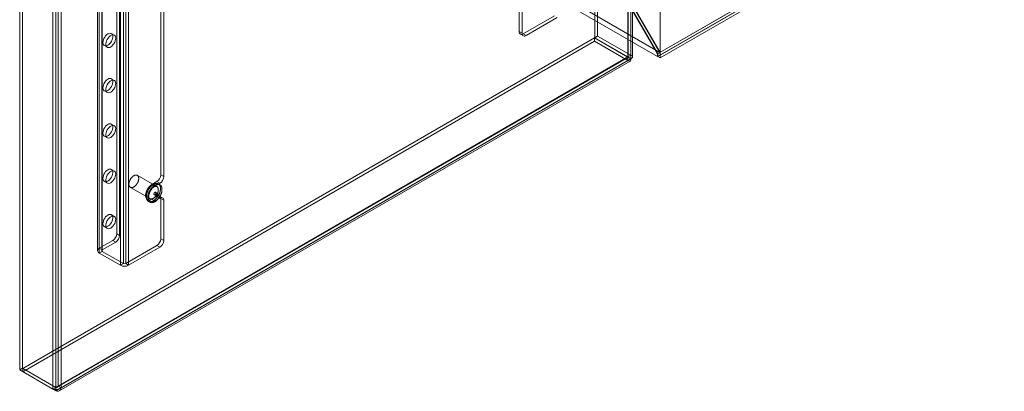
# Model space of a CAD drawing. Units: millimetres. Extents: x 3 to 4203, y 1 to 2971.
# Drawn here: x 3039 to 3572, y 1474 to 1675 of the extents above; entities that cross this region are included whole.
import ezdxf

# ---------------------------------------------------------------- set-up
doc = ezdxf.new("R2010")
doc.units = ezdxf.units.MM
doc.header["$LTSCALE"] = 2

msp = doc.modelspace()

# ---------------------------------------------------------------- linework, layer by layer
at = {"color": 7, "linetype": 'Continuous', "lineweight": 18}
for p, q in [((3385.6, 1657.6), (3385.6, 2267.06)), ((3385.6, 1654.66), (3385.6, 2267.06)), ((3368.16, 2257.7), (3368.16, 1655.26)), ((3368.16, 1655.18), (3368.16, 2256.32)), ((3368.42, 1655.22), (3368.42, 2257.01)), ((3369.75, 2258.62), (3369.75, 1656.18)), ((3369.75, 1654.26), (3369.75, 2255.4)), ((3370.67, 1655.22), (3370.67, 2257.01)), ((3038.93, 2088.33), (3038.93, 1485.9)), ((3040.52, 2089.25), (3040.52, 1486.82)), ((3058.45, 1476.47), (3058.45, 2078.91)), ((3056.85, 1475.55), (3056.85, 2077.99)), ((3059.72, 2078.26), (3059.72, 1477.12)), ((3061.31, 2077.34), (3061.31, 1476.2)), ((3081.07, 2064.84), (3081.07, 1550.42)), ((3081.99, 1551.71), (3081.99, 2066.13)), ((3081.99, 1549.13), (3081.99, 2063.55)), ((3083.32, 2064.84), (3083.32, 1550.42)), ((3083.58, 1550.79), (3083.58, 2065.21)), ((3083.58, 1550.05), (3083.58, 2064.47)), ((3095.04, 1543.44), (3095.04, 2057.86)), ((3096.31, 1543.44), (3096.31, 2057.86)), ((3093.45, 1542.52), (3093.45, 2056.94)), ((3097.9, 1542.52), (3097.9, 2056.94)), ((3070.1, 1839.73), (3385.45, 1657.68)), ((3068.78, 1837.55), (3384.22, 1655.45)), ((3091.43, 1559.6), (3091.43, 1794.77)), ((3093.02, 1558.69), (3093.02, 1793.85)), ((3115.3, 1591.45), (3115.3, 1785.89)), ((3116.89, 1590.53), (3116.89, 1784.97)), ((3569.2, 1763.66), (3384.22, 1656.87)), ((3569.2, 1762.24), (3384.22, 1655.45)), ((3569.41, 1762.24), (3384.33, 1655.39)), ((3569.16, 1763.74), (3385.45, 1657.68)), ((3385.6, 1654.66), (3571.96, 1762.24)), ((3350.23, 1665.61), (3350.23, 1709.62)), ((3351.82, 1666.53), (3351.82, 1710.54)), ((3355.01, 1707.47), (3384.22, 1656.87)), ((3384.33, 1656.86), (3355.06, 1707.57)), ((3356.28, 1708.2), (3385.45, 1657.68)), ((3385.6, 1657.6), (3356.33, 1708.3)), ((3309.4, 1690.64), (3309.4, 1668.9)), ((3310.99, 1689.72), (3310.99, 1667.98)), ((3328.38, 1677.41), (3311.52, 1667.68)), ((3329.97, 1676.49), (3313.11, 1666.76)), ((3309.4, 1668.9), (3310.99, 1667.98)), ((3040.6, 1486.78), (3350.16, 1665.48)), ((3040.6, 1484.94), (3350.16, 1663.65)), ((3090.13, 1666.96), (3088.53, 1667.88)), ((3310.02, 1667.53), (3311.61, 1666.61)), ((3313.11, 1666.76), (3311.52, 1667.68)), ((3350.16, 1665.48), (3350.16, 1663.65)), ((3368.08, 1655.13), (3350.16, 1665.48)), ((3368.08, 1653.3), (3350.16, 1663.65)), ((3350.23, 1665.61), (3351.82, 1666.53)), ((3350.23, 1665.61), (3368.16, 1655.26)), ((3351.82, 1666.53), (3369.75, 1656.18)), ((3084.78, 1661.39), (3086.38, 1660.47)), ((3368.08, 1655.13), (3058.52, 1476.43)), ((3368.08, 1653.3), (3058.52, 1474.59)), ((3059.25, 1476.55), (3368.25, 1654.93)), ((3059.72, 1477.12), (3368.16, 1655.18)), ((3060.38, 1474.6), (3369.38, 1652.98)), ((3061.31, 1476.2), (3369.75, 1654.26)), ((3368.08, 1655.13), (3368.08, 1653.3)), ((3368.16, 1655.26), (3369.75, 1656.18)), ((3369.75, 1654.26), (3368.16, 1655.18)), ((3384.22, 1656.87), (3384.22, 1655.45)), ((3385.6, 1657.6), (3384.33, 1656.86)), ((3384.33, 1655.39), (3384.33, 1656.86)), ((3384.33, 1655.39), (3385.6, 1654.66)), ((3090.13, 1642.47), (3088.53, 1643.38)), ((3084.78, 1636.89), (3086.38, 1635.97)), ((3090.13, 1617.97), (3088.53, 1618.89)), ((3084.78, 1612.39), (3086.38, 1611.47)), ((3090.13, 1593.47), (3088.53, 1594.39)), ((3113.19, 1585.05), (3102.59, 1591.18)), ((3116.89, 1590.53), (3115.3, 1591.45)), ((3084.78, 1587.9), (3086.38, 1586.98)), ((3098.84, 1584.68), (3109.45, 1578.56)), ((3113.18, 1587.78), (3110.52, 1586.25)), ((3110.52, 1586.25), (3112.12, 1585.33)), ((3114.77, 1586.86), (3112.12, 1585.33)), ((3113.18, 1587.78), (3114.77, 1586.86)), ((3114.83, 1586.06), (3114.04, 1586.51)), ((3108.09, 1578.04), (3109.68, 1577.12)), ((3110.52, 1578.28), (3113.18, 1579.81)), ((3110.52, 1578.28), (3112.12, 1577.37)), ((3111.74, 1580.7), (3112.8, 1580.08)), ((3112.12, 1577.37), (3114.77, 1578.9)), ((3113.55, 1581.38), (3112.49, 1582)), ((3114.77, 1578.9), (3113.18, 1579.81)), ((3116.27, 1579.04), (3114.68, 1579.96)), ((3115.3, 1556.85), (3115.3, 1578.59)), ((3115.3, 1578.59), (3116.89, 1577.67)), ((3108.6, 1577.1), (3109.4, 1576.64)), ((3116.89, 1555.93), (3116.89, 1577.67)), ((3090.13, 1568.98), (3088.53, 1569.9)), ((3084.78, 1563.4), (3086.38, 1562.48)), ((3093.02, 1558.69), (3091.43, 1559.6)), ((3116.89, 1555.93), (3115.3, 1556.85)), ((3089.31, 1555.93), (3081.99, 1551.71)), ((3083.58, 1550.79), (3081.99, 1551.71)), ((3090.9, 1555.01), (3083.58, 1550.79)), ((3089.31, 1555.93), (3090.9, 1555.01)), ((3096.31, 1543.44), (3113.18, 1553.18)), ((3097.9, 1542.52), (3114.77, 1552.26)), ((3113.18, 1553.18), (3114.77, 1552.26)), ((3081.99, 1549.13), (3083.58, 1550.05)), ((3081.99, 1549.13), (3093.45, 1542.52)), ((3083.58, 1550.05), (3095.04, 1543.44)), ((3095.04, 1543.44), (3093.45, 1542.52)), ((3097.9, 1542.52), (3096.31, 1543.44)), ((3040.52, 1486.82), (3038.93, 1485.9)), ((3056.85, 1475.55), (3038.93, 1485.9)), ((3058.45, 1476.47), (3040.52, 1486.82)), ((3040.6, 1486.78), (3040.6, 1484.94)), ((3040.6, 1486.78), (3058.52, 1476.43)), ((3040.6, 1484.94), (3058.52, 1474.59)), ((3061.31, 1476.2), (3059.72, 1477.12)), ((3058.45, 1476.47), (3056.85, 1475.55)), ((3058.52, 1476.43), (3058.52, 1474.59))]:
    msp.add_line(p, q, dxfattribs=at)
at = {"color": 7, "linetype": 'Continuous', "lineweight": 18, "flags": 128}
for points in [[(3086.66, 1667.69), (3086.05, 1667.26), (3085.47, 1666.68), (3084.96, 1665.99), (3084.53, 1665.23), (3084.22, 1664.44), (3084.05, 1663.66), (3084.01, 1662.93), (3084.12, 1662.29), (3084.36, 1661.78), (3084.73, 1661.42), (3085.2, 1661.23), (3085.75, 1661.23), (3086.35, 1661.41), (3086.97, 1661.77), (3087.57, 1662.28), (3088.12, 1662.92), (3088.59, 1663.65), (3088.96, 1664.43), (3089.2, 1665.22), (3089.31, 1665.98), (3089.27, 1666.67), (3089.09, 1667.25), (3088.79, 1667.69), (3088.36, 1667.96), (3087.85, 1668.06), (3087.27, 1667.97), (3086.66, 1667.69)], [(3088.25, 1660.65), (3088.86, 1661.09), (3089.44, 1661.67), (3089.95, 1662.35), (3090.38, 1663.11), (3090.69, 1663.91), (3090.86, 1664.69), (3090.9, 1665.42), (3090.79, 1666.06), (3090.55, 1666.57), (3090.18, 1666.93), (3089.71, 1667.11), (3089.16, 1667.12), (3088.56, 1666.93), (3087.94, 1666.58), (3087.34, 1666.07), (3086.79, 1665.43), (3086.32, 1664.7), (3085.95, 1663.92), (3085.71, 1663.13), (3085.6, 1662.36), (3085.64, 1661.68), (3085.82, 1661.1), (3086.12, 1660.66), (3086.55, 1660.38), (3087.06, 1660.29), (3087.64, 1660.38), (3088.25, 1660.65)], [(3086.66, 1643.2), (3086.05, 1642.76), (3085.47, 1642.19), (3084.96, 1641.5), (3084.53, 1640.74), (3084.22, 1639.94), (3084.05, 1639.16), (3084.01, 1638.43), (3084.12, 1637.79), (3084.36, 1637.28), (3084.73, 1636.92), (3085.2, 1636.74), (3085.75, 1636.74), (3086.35, 1636.92), (3086.97, 1637.27), (3087.57, 1637.78), (3088.12, 1638.42), (3088.59, 1639.15), (3088.96, 1639.93), (3089.2, 1640.72), (3089.31, 1641.49), (3089.27, 1642.18), (3089.09, 1642.76), (3088.79, 1643.19), (3088.36, 1643.47), (3087.85, 1643.56), (3087.27, 1643.47), (3086.66, 1643.2)], [(3088.25, 1636.16), (3088.86, 1636.59), (3089.44, 1637.17), (3089.95, 1637.86), (3090.38, 1638.62), (3090.69, 1639.41), (3090.86, 1640.19), (3090.9, 1640.92), (3090.79, 1641.56), (3090.55, 1642.07), (3090.18, 1642.43), (3089.71, 1642.62), (3089.16, 1642.62), (3088.56, 1642.44), (3087.94, 1642.08), (3087.34, 1641.57), (3086.79, 1640.94), (3086.32, 1640.21), (3085.95, 1639.42), (3085.71, 1638.63), (3085.6, 1637.87), (3085.64, 1637.18), (3085.82, 1636.6), (3086.12, 1636.16), (3086.55, 1635.89), (3087.06, 1635.79), (3087.64, 1635.89), (3088.25, 1636.16)], [(3086.66, 1618.7), (3086.05, 1618.27), (3085.47, 1617.69), (3084.96, 1617), (3084.53, 1616.24), (3084.22, 1615.45), (3084.05, 1614.66), (3084.01, 1613.93), (3084.12, 1613.3), (3084.36, 1612.78), (3084.73, 1612.43), (3085.2, 1612.24), (3085.75, 1612.24), (3086.35, 1612.42), (3086.97, 1612.78), (3087.57, 1613.29), (3088.12, 1613.92), (3088.59, 1614.65), (3088.96, 1615.44), (3089.2, 1616.23), (3089.31, 1616.99), (3089.27, 1617.68), (3089.09, 1618.26), (3088.79, 1618.7), (3088.36, 1618.97), (3087.85, 1619.06), (3087.27, 1618.97), (3086.66, 1618.7)], [(3088.25, 1611.66), (3088.86, 1612.1), (3089.44, 1612.67), (3089.95, 1613.36), (3090.38, 1614.12), (3090.69, 1614.91), (3090.86, 1615.7), (3090.9, 1616.43), (3090.79, 1617.07), (3090.55, 1617.58), (3090.18, 1617.94), (3089.71, 1618.12), (3089.16, 1618.12), (3088.56, 1617.94), (3087.94, 1617.59), (3087.34, 1617.08), (3086.79, 1616.44), (3086.32, 1615.71), (3085.95, 1614.93), (3085.71, 1614.13), (3085.6, 1613.37), (3085.64, 1612.68), (3085.82, 1612.1), (3086.12, 1611.67), (3086.55, 1611.39), (3087.06, 1611.3), (3087.64, 1611.39), (3088.25, 1611.66)], [(3086.66, 1594.21), (3086.05, 1593.77), (3085.47, 1593.19), (3084.96, 1592.51), (3084.53, 1591.74), (3084.22, 1590.95), (3084.05, 1590.17), (3084.01, 1589.44), (3084.12, 1588.8), (3084.36, 1588.29), (3084.73, 1587.93), (3085.2, 1587.74), (3085.75, 1587.74), (3086.35, 1587.93), (3086.97, 1588.28), (3087.57, 1588.79), (3088.12, 1589.43), (3088.59, 1590.16), (3088.96, 1590.94), (3089.2, 1591.73), (3089.31, 1592.49), (3089.27, 1593.18), (3089.09, 1593.76), (3088.79, 1594.2), (3088.36, 1594.47), (3087.85, 1594.57), (3087.27, 1594.48), (3086.66, 1594.21)], [(3088.25, 1587.16), (3088.86, 1587.6), (3089.44, 1588.18), (3089.95, 1588.86), (3090.38, 1589.63), (3090.69, 1590.42), (3090.86, 1591.2), (3090.9, 1591.93), (3090.79, 1592.57), (3090.55, 1593.08), (3090.18, 1593.44), (3089.71, 1593.63), (3089.16, 1593.63), (3088.56, 1593.44), (3087.94, 1593.09), (3087.34, 1592.58), (3086.79, 1591.94), (3086.32, 1591.21), (3085.95, 1590.43), (3085.71, 1589.64), (3085.6, 1588.88), (3085.64, 1588.19), (3085.82, 1587.61), (3086.12, 1587.17), (3086.55, 1586.9), (3087.06, 1586.8), (3087.64, 1586.89), (3088.25, 1587.16)], [(3098.41, 1588.12), (3098.47, 1588.27), (3098.53, 1588.42), (3098.6, 1588.56), (3098.67, 1588.71), (3098.75, 1588.85), (3098.83, 1589), (3098.91, 1589.14), (3099, 1589.28), (3099.09, 1589.41), (3099.18, 1589.55), (3099.28, 1589.68), (3099.38, 1589.8), (3099.48, 1589.93), (3099.58, 1590.05), (3099.69, 1590.16), (3099.8, 1590.27), (3099.91, 1590.38), (3100.02, 1590.48), (3100.13, 1590.58), (3100.24, 1590.67), (3100.36, 1590.76), (3100.47, 1590.84), (3100.59, 1590.91), (3100.7, 1590.98), (3100.82, 1591.05), (3100.93, 1591.11), (3101.05, 1591.16), (3101.16, 1591.21), (3101.28, 1591.25), (3101.39, 1591.28), (3101.5, 1591.31), (3101.61, 1591.33), (3101.72, 1591.34), (3101.82, 1591.35), (3101.93, 1591.35), (3102.03, 1591.35), (3102.13, 1591.34), (3102.22, 1591.32), (3102.32, 1591.29), (3102.41, 1591.26), (3102.5, 1591.22), (3102.58, 1591.18), (3102.66, 1591.13), (3102.74, 1591.08), (3102.81, 1591.01), (3102.88, 1590.95), (3102.94, 1590.87), (3103, 1590.79), (3103.06, 1590.71), (3103.11, 1590.62), (3103.16, 1590.52), (3103.2, 1590.42), (3103.24, 1590.32), (3103.27, 1590.21), (3103.3, 1590.1), (3103.32, 1589.98), (3103.34, 1589.86), (3103.35, 1589.73), (3103.36, 1589.6), (3103.36, 1589.47), (3103.36, 1589.34), (3103.36, 1589.2), (3103.34, 1589.06), (3103.33, 1588.92), (3103.3, 1588.77), (3103.28, 1588.63), (3103.25, 1588.48), (3103.21, 1588.33), (3103.17, 1588.19), (3103.12, 1588.04), (3103.07, 1587.89), (3103.02, 1587.74), (3102.96, 1587.59), (3102.89, 1587.44), (3102.82, 1587.29), (3102.75, 1587.15), (3102.68, 1587), (3102.6, 1586.86), (3102.51, 1586.72), (3102.43, 1586.58), (3102.34, 1586.44), (3102.24, 1586.31), (3102.15, 1586.18), (3102.05, 1586.05), (3101.95, 1585.93), (3101.84, 1585.81), (3101.74, 1585.7), (3101.63, 1585.59), (3101.52, 1585.48), (3101.41, 1585.38), (3101.3, 1585.28), (3101.18, 1585.19), (3101.07, 1585.1), (3100.96, 1585.02), (3100.84, 1584.94), (3100.72, 1584.87), (3100.61, 1584.81), (3100.49, 1584.75), (3100.38, 1584.7), (3100.26, 1584.65), (3100.15, 1584.61), (3100.04, 1584.58), (3099.93, 1584.55), (3099.82, 1584.53), (3099.71, 1584.51), (3099.6, 1584.51), (3099.5, 1584.51), (3099.4, 1584.51), (3099.3, 1584.52), (3099.2, 1584.54), (3099.11, 1584.56), (3099.02, 1584.6), (3098.93, 1584.63), (3098.85, 1584.68), (3098.77, 1584.73), (3098.69, 1584.78), (3098.62, 1584.84), (3098.55, 1584.91), (3098.48, 1584.98), (3098.42, 1585.06), (3098.37, 1585.15), (3098.31, 1585.24), (3098.27, 1585.33), (3098.23, 1585.43), (3098.19, 1585.54), (3098.15, 1585.65), (3098.13, 1585.76), (3098.1, 1585.88), (3098.09, 1586), (3098.07, 1586.12), (3098.06, 1586.25), (3098.06, 1586.38), (3098.06, 1586.52), (3098.07, 1586.66), (3098.08, 1586.8), (3098.1, 1586.94), (3098.12, 1587.08), (3098.15, 1587.23), (3098.18, 1587.38), (3098.22, 1587.52), (3098.26, 1587.67), (3098.31, 1587.82), (3098.36, 1587.97), (3098.41, 1588.12)], [(3110.52, 1586.25), (3109.81, 1585.74), (3109.12, 1585.09), (3108.5, 1584.32), (3107.96, 1583.45), (3107.54, 1582.53), (3107.25, 1581.6), (3107.1, 1580.7), (3107.1, 1579.87), (3107.25, 1579.14), (3107.54, 1578.55), (3107.96, 1578.12), (3108.5, 1577.87), (3109.12, 1577.82), (3109.81, 1577.96), (3110.52, 1578.28)], [(3107.98, 1582.08), (3108.05, 1582.26), (3108.13, 1582.44), (3108.21, 1582.62), (3108.29, 1582.79), (3108.38, 1582.97), (3108.47, 1583.14), (3108.57, 1583.31), (3108.66, 1583.48), (3108.77, 1583.65), (3108.87, 1583.82), (3108.98, 1583.98), (3109.09, 1584.14), (3109.21, 1584.29), (3109.32, 1584.45), (3109.44, 1584.6), (3109.57, 1584.74), (3109.69, 1584.89), (3109.82, 1585.03), (3109.95, 1585.16), (3110.08, 1585.29), (3110.21, 1585.41), (3110.34, 1585.54), (3110.48, 1585.65), (3110.61, 1585.76), (3110.75, 1585.87), (3110.89, 1585.97), (3111.03, 1586.06), (3111.16, 1586.15), (3111.3, 1586.24), (3111.44, 1586.31), (3111.58, 1586.39), (3111.72, 1586.45), (3111.86, 1586.51), (3111.99, 1586.57), (3112.13, 1586.61), (3112.27, 1586.66), (3112.4, 1586.69), (3112.53, 1586.72), (3112.66, 1586.74), (3112.79, 1586.76), (3112.92, 1586.77), (3113.04, 1586.77), (3113.17, 1586.77), (3113.29, 1586.76), (3113.41, 1586.74), (3113.52, 1586.72), (3113.63, 1586.69), (3113.74, 1586.65), (3113.85, 1586.61), (3113.95, 1586.56), (3114.05, 1586.51), (3114.15, 1586.45), (3114.24, 1586.38), (3114.33, 1586.31), (3114.41, 1586.23), (3114.49, 1586.14), (3114.57, 1586.05), (3114.64, 1585.96), (3114.71, 1585.86), (3114.77, 1585.75), (3114.83, 1585.64), (3114.89, 1585.52), (3114.94, 1585.4), (3114.98, 1585.28), (3115.02, 1585.15), (3115.06, 1585.01), (3115.09, 1584.87), (3115.11, 1584.73), (3115.13, 1584.58), (3115.15, 1584.43), (3115.16, 1584.28), (3115.16, 1584.12), (3115.16, 1583.96), (3115.16, 1583.8), (3115.15, 1583.64), (3115.14, 1583.47), (3115.12, 1583.3), (3115.09, 1583.13), (3115.06, 1582.95), (3115.03, 1582.78), (3114.99, 1582.6), (3114.95, 1582.42), (3114.9, 1582.25), (3114.84, 1582.07), (3114.79, 1581.89), (3114.72, 1581.71), (3114.66, 1581.53), (3114.59, 1581.35), (3114.51, 1581.17), (3114.43, 1580.99), (3114.35, 1580.82), (3114.26, 1580.64), (3114.17, 1580.47), (3114.07, 1580.3), (3113.98, 1580.13), (3113.87, 1579.96), (3113.77, 1579.8), (3113.66, 1579.63), (3113.55, 1579.47), (3113.43, 1579.32), (3113.32, 1579.16), (3113.2, 1579.01), (3113.07, 1578.87), (3112.95, 1578.72), (3112.82, 1578.59), (3112.69, 1578.45), (3112.56, 1578.32), (3112.43, 1578.2), (3112.3, 1578.08), (3112.16, 1577.96), (3112.03, 1577.85), (3111.89, 1577.74), (3111.75, 1577.64), (3111.61, 1577.55), (3111.48, 1577.46), (3111.34, 1577.38), (3111.2, 1577.3), (3111.06, 1577.23), (3110.92, 1577.16), (3110.78, 1577.1), (3110.65, 1577.05), (3110.51, 1577), (3110.37, 1576.96), (3110.24, 1576.92), (3110.11, 1576.89), (3109.98, 1576.87), (3109.85, 1576.85), (3109.72, 1576.84), (3109.6, 1576.84), (3109.47, 1576.85), (3109.35, 1576.86), (3109.23, 1576.87), (3109.12, 1576.89), (3109.01, 1576.92), (3108.9, 1576.96), (3108.79, 1577), (3108.69, 1577.05), (3108.59, 1577.1), (3108.49, 1577.16), (3108.4, 1577.23), (3108.31, 1577.3), (3108.23, 1577.38), (3108.15, 1577.47), (3108.07, 1577.56), (3108, 1577.65), (3107.93, 1577.75), (3107.87, 1577.86), (3107.81, 1577.97), (3107.75, 1578.09), (3107.7, 1578.21), (3107.66, 1578.33), (3107.62, 1578.46), (3107.58, 1578.6), (3107.55, 1578.74), (3107.53, 1578.88), (3107.51, 1579.03), (3107.49, 1579.18), (3107.48, 1579.33), (3107.48, 1579.49), (3107.48, 1579.65), (3107.48, 1579.81), (3107.49, 1579.98), (3107.5, 1580.14), (3107.52, 1580.31), (3107.55, 1580.49), (3107.58, 1580.66), (3107.61, 1580.83), (3107.65, 1581.01), (3107.69, 1581.19), (3107.74, 1581.37), (3107.8, 1581.54), (3107.85, 1581.72), (3107.92, 1581.9), (3107.98, 1582.08)], [(3108.78, 1581.62), (3108.85, 1581.8), (3108.92, 1581.98), (3109, 1582.16), (3109.09, 1582.33), (3109.17, 1582.51), (3109.27, 1582.68), (3109.36, 1582.85), (3109.46, 1583.02), (3109.56, 1583.19), (3109.67, 1583.36), (3109.78, 1583.52), (3109.89, 1583.68), (3110, 1583.84), (3110.12, 1583.99), (3110.24, 1584.14), (3110.36, 1584.28), (3110.49, 1584.43), (3110.61, 1584.57), (3110.74, 1584.7), (3110.87, 1584.83), (3111, 1584.96), (3111.14, 1585.08), (3111.27, 1585.19), (3111.41, 1585.3), (3111.55, 1585.41), (3111.68, 1585.51), (3111.82, 1585.6), (3111.96, 1585.69), (3112.1, 1585.78), (3112.24, 1585.85), (3112.38, 1585.93), (3112.51, 1585.99), (3112.65, 1586.05), (3112.79, 1586.11), (3112.93, 1586.15), (3113.06, 1586.2), (3113.19, 1586.23), (3113.33, 1586.26), (3113.46, 1586.28), (3113.59, 1586.3), (3113.71, 1586.31), (3113.84, 1586.31), (3113.96, 1586.31), (3114.08, 1586.3), (3114.2, 1586.28), (3114.32, 1586.26), (3114.43, 1586.23), (3114.54, 1586.19), (3114.64, 1586.15), (3114.75, 1586.1), (3114.85, 1586.05), (3114.94, 1585.99), (3115.04, 1585.92), (3115.12, 1585.85), (3115.21, 1585.77), (3115.29, 1585.69), (3115.36, 1585.6), (3115.44, 1585.5), (3115.5, 1585.4), (3115.57, 1585.29), (3115.63, 1585.18), (3115.68, 1585.07), (3115.73, 1584.94), (3115.78, 1584.82), (3115.82, 1584.69), (3115.85, 1584.55), (3115.88, 1584.41), (3115.91, 1584.27), (3115.93, 1584.13), (3115.94, 1583.98), (3115.95, 1583.82), (3115.96, 1583.66), (3115.96, 1583.5), (3115.96, 1583.34), (3115.95, 1583.18), (3115.93, 1583.01), (3115.91, 1582.84), (3115.89, 1582.67), (3115.86, 1582.49), (3115.82, 1582.32), (3115.79, 1582.14), (3115.74, 1581.96), (3115.69, 1581.79), (3115.64, 1581.61), (3115.58, 1581.43), (3115.52, 1581.25), (3115.45, 1581.07), (3115.38, 1580.89), (3115.31, 1580.71), (3115.23, 1580.54), (3115.14, 1580.36), (3115.06, 1580.18), (3114.97, 1580.01), (3114.87, 1579.84), (3114.77, 1579.67), (3114.67, 1579.5), (3114.56, 1579.34), (3114.46, 1579.17), (3114.34, 1579.01), (3114.23, 1578.86), (3114.11, 1578.7), (3113.99, 1578.55), (3113.87, 1578.41), (3113.74, 1578.27), (3113.62, 1578.13), (3113.49, 1577.99), (3113.36, 1577.86), (3113.23, 1577.74), (3113.09, 1577.62), (3112.96, 1577.5), (3112.82, 1577.39), (3112.69, 1577.28), (3112.55, 1577.18), (3112.41, 1577.09), (3112.27, 1577), (3112.13, 1576.92), (3111.99, 1576.84), (3111.85, 1576.77), (3111.72, 1576.7), (3111.58, 1576.64), (3111.44, 1576.59), (3111.3, 1576.54), (3111.17, 1576.5), (3111.04, 1576.46), (3110.9, 1576.43), (3110.77, 1576.41), (3110.64, 1576.39), (3110.52, 1576.39), (3110.39, 1576.38), (3110.27, 1576.39), (3110.15, 1576.4), (3110.03, 1576.41), (3109.91, 1576.44), (3109.8, 1576.46), (3109.69, 1576.5), (3109.59, 1576.54), (3109.48, 1576.59), (3109.38, 1576.64), (3109.29, 1576.71), (3109.2, 1576.77), (3109.11, 1576.84), (3109.02, 1576.92), (3108.94, 1577.01), (3108.87, 1577.1), (3108.79, 1577.19), (3108.73, 1577.29), (3108.66, 1577.4), (3108.6, 1577.51), (3108.55, 1577.63), (3108.5, 1577.75), (3108.46, 1577.87), (3108.42, 1578), (3108.38, 1578.14), (3108.35, 1578.28), (3108.32, 1578.42), (3108.3, 1578.57), (3108.29, 1578.72), (3108.28, 1578.87), (3108.27, 1579.03), (3108.27, 1579.19), (3108.28, 1579.35), (3108.28, 1579.52), (3108.3, 1579.68), (3108.32, 1579.85), (3108.34, 1580.03), (3108.37, 1580.2), (3108.41, 1580.37), (3108.45, 1580.55), (3108.49, 1580.73), (3108.54, 1580.91), (3108.59, 1581.09), (3108.65, 1581.26), (3108.71, 1581.44), (3108.78, 1581.62)], [(3109.02, 1582), (3109.08, 1582.15), (3109.14, 1582.29), (3109.21, 1582.44), (3109.28, 1582.59), (3109.36, 1582.73), (3109.44, 1582.87), (3109.52, 1583.02), (3109.61, 1583.15), (3109.7, 1583.29), (3109.79, 1583.42), (3109.89, 1583.55), (3109.98, 1583.68), (3110.09, 1583.8), (3110.19, 1583.92), (3110.29, 1584.04), (3110.4, 1584.15), (3110.51, 1584.26), (3110.62, 1584.36), (3110.73, 1584.45), (3110.85, 1584.55), (3110.96, 1584.63), (3111.08, 1584.71), (3111.19, 1584.79), (3111.31, 1584.86), (3111.42, 1584.93), (3111.54, 1584.98), (3111.65, 1585.04), (3111.77, 1585.08), (3111.88, 1585.12), (3112, 1585.16), (3112.11, 1585.18), (3112.22, 1585.2), (3112.32, 1585.22), (3112.43, 1585.23), (3112.53, 1585.23), (3112.64, 1585.22), (3112.74, 1585.21), (3112.83, 1585.19), (3112.93, 1585.17), (3113.02, 1585.14), (3113.1, 1585.1), (3113.19, 1585.06), (3113.27, 1585.01), (3113.34, 1584.95), (3113.42, 1584.89), (3113.49, 1584.82), (3113.55, 1584.75), (3113.61, 1584.67), (3113.67, 1584.59), (3113.72, 1584.5), (3113.77, 1584.4), (3113.81, 1584.3), (3113.85, 1584.2), (3113.88, 1584.09), (3113.91, 1583.97), (3113.93, 1583.86), (3113.95, 1583.73), (3113.96, 1583.61), (3113.97, 1583.48), (3113.97, 1583.35), (3113.97, 1583.21), (3113.96, 1583.08), (3113.95, 1582.94), (3113.93, 1582.8), (3113.91, 1582.65), (3113.88, 1582.51), (3113.85, 1582.36), (3113.82, 1582.21), (3113.77, 1582.06), (3113.73, 1581.91), (3113.68, 1581.76), (3113.62, 1581.61), (3113.56, 1581.47), (3113.5, 1581.32), (3113.43, 1581.17), (3113.36, 1581.02), (3113.28, 1580.88), (3113.2, 1580.74), (3113.12, 1580.6), (3113.03, 1580.46), (3112.94, 1580.32), (3112.85, 1580.19), (3112.75, 1580.06), (3112.66, 1579.93), (3112.55, 1579.81), (3112.45, 1579.69), (3112.35, 1579.57), (3112.24, 1579.46), (3112.13, 1579.36), (3112.02, 1579.25), (3111.9, 1579.16), (3111.79, 1579.06), (3111.68, 1578.98), (3111.56, 1578.9), (3111.45, 1578.82), (3111.33, 1578.75), (3111.22, 1578.69), (3111.1, 1578.63), (3110.98, 1578.57), (3110.87, 1578.53), (3110.76, 1578.49), (3110.64, 1578.45), (3110.53, 1578.43), (3110.42, 1578.41), (3110.32, 1578.39), (3110.21, 1578.38), (3110.11, 1578.38), (3110, 1578.39), (3109.9, 1578.4), (3109.81, 1578.42), (3109.71, 1578.44), (3109.62, 1578.47), (3109.54, 1578.51), (3109.45, 1578.55), (3109.37, 1578.6), (3109.3, 1578.66), (3109.22, 1578.72), (3109.15, 1578.79), (3109.09, 1578.86), (3109.03, 1578.94), (3108.97, 1579.03), (3108.92, 1579.12), (3108.87, 1579.21), (3108.83, 1579.31), (3108.79, 1579.41), (3108.76, 1579.52), (3108.73, 1579.64), (3108.71, 1579.75), (3108.69, 1579.88), (3108.68, 1580), (3108.67, 1580.13), (3108.67, 1580.26), (3108.67, 1580.4), (3108.68, 1580.53), (3108.69, 1580.67), (3108.71, 1580.82), (3108.73, 1580.96), (3108.76, 1581.11), (3108.79, 1581.25), (3108.82, 1581.4), (3108.87, 1581.55), (3108.91, 1581.7), (3108.96, 1581.85), (3109.02, 1582)], [(3112.12, 1585.33), (3111.4, 1584.83), (3110.71, 1584.17), (3110.09, 1583.4), (3109.55, 1582.53), (3109.13, 1581.61), (3108.84, 1580.68), (3108.69, 1579.78), (3108.69, 1578.95), (3108.84, 1578.22), (3109.13, 1577.63), (3109.55, 1577.2), (3110.09, 1576.96), (3110.71, 1576.9), (3111.4, 1577.04), (3112.12, 1577.37)], [(3111.65, 1581.38), (3111.63, 1581.32), (3111.61, 1581.25), (3111.6, 1581.18), (3111.59, 1581.12), (3111.59, 1581.06), (3111.59, 1581), (3111.59, 1580.94), (3111.6, 1580.89), (3111.62, 1580.84), (3111.64, 1580.8), (3111.67, 1580.76), (3111.7, 1580.73), (3111.73, 1580.7), (3111.77, 1580.68), (3111.81, 1580.67), (3111.85, 1580.66), (3111.9, 1580.66), (3111.95, 1580.67), (3112, 1580.68), (3112.05, 1580.7), (3112.1, 1580.73), (3112.15, 1580.76), (3112.2, 1580.79), (3112.25, 1580.84), (3112.3, 1580.88), (3112.35, 1580.93), (3112.4, 1580.99), (3112.44, 1581.05), (3112.48, 1581.11), (3112.52, 1581.18), (3112.55, 1581.24), (3112.58, 1581.31), (3112.6, 1581.38), (3112.62, 1581.44), (3112.63, 1581.51), (3112.64, 1581.57), (3112.65, 1581.63), (3112.64, 1581.69), (3112.64, 1581.75), (3112.63, 1581.8), (3112.61, 1581.85), (3112.59, 1581.89), (3112.56, 1581.93), (3112.53, 1581.96), (3112.5, 1581.99), (3112.46, 1582.01), (3112.42, 1582.02), (3112.38, 1582.03), (3112.33, 1582.03), (3112.28, 1582.02), (3112.23, 1582.01), (3112.18, 1581.99), (3112.13, 1581.97), (3112.08, 1581.94), (3112.03, 1581.9), (3111.98, 1581.86), (3111.93, 1581.81), (3111.88, 1581.76), (3111.83, 1581.7), (3111.79, 1581.64), (3111.75, 1581.58), (3111.72, 1581.52), (3111.68, 1581.45), (3111.65, 1581.38)], [(3113.64, 1580.7), (3113.66, 1580.76), (3113.68, 1580.83), (3113.69, 1580.9), (3113.7, 1580.96), (3113.71, 1581.02), (3113.71, 1581.08), (3113.7, 1581.14), (3113.69, 1581.19), (3113.67, 1581.24), (3113.65, 1581.28), (3113.63, 1581.32), (3113.6, 1581.35), (3113.56, 1581.38), (3113.52, 1581.4), (3113.48, 1581.41), (3113.44, 1581.42), (3113.39, 1581.42), (3113.34, 1581.41), (3113.29, 1581.4), (3113.24, 1581.38), (3113.19, 1581.35), (3113.14, 1581.32), (3113.09, 1581.29), (3113.04, 1581.24), (3112.99, 1581.2), (3112.94, 1581.15), (3112.89, 1581.09), (3112.85, 1581.03), (3112.81, 1580.97), (3112.78, 1580.9), (3112.74, 1580.84), (3112.72, 1580.77), (3112.69, 1580.7), (3112.67, 1580.64), (3112.66, 1580.57), (3112.65, 1580.51), (3112.65, 1580.45), (3112.65, 1580.39), (3112.65, 1580.33), (3112.66, 1580.28), (3112.68, 1580.23), (3112.7, 1580.19), (3112.73, 1580.15), (3112.76, 1580.12), (3112.79, 1580.09), (3112.83, 1580.07), (3112.87, 1580.06), (3112.91, 1580.05), (3112.96, 1580.05), (3113.01, 1580.06), (3113.06, 1580.07), (3113.11, 1580.09), (3113.16, 1580.11), (3113.21, 1580.14), (3113.26, 1580.18), (3113.32, 1580.22), (3113.36, 1580.27), (3113.41, 1580.32), (3113.46, 1580.38), (3113.5, 1580.44), (3113.54, 1580.5), (3113.58, 1580.56), (3113.61, 1580.63), (3113.64, 1580.7)], [(3086.66, 1569.71), (3086.05, 1569.27), (3085.47, 1568.7), (3084.96, 1568.01), (3084.53, 1567.25), (3084.22, 1566.46), (3084.05, 1565.67), (3084.01, 1564.94), (3084.12, 1564.3), (3084.36, 1563.79), (3084.73, 1563.43), (3085.2, 1563.25), (3085.75, 1563.25), (3086.35, 1563.43), (3086.97, 1563.78), (3087.57, 1564.29), (3088.12, 1564.93), (3088.59, 1565.66), (3088.96, 1566.44), (3089.2, 1567.24), (3089.31, 1568), (3089.27, 1568.69), (3089.09, 1569.27), (3088.79, 1569.7), (3088.36, 1569.98), (3087.85, 1570.07), (3087.27, 1569.98), (3086.66, 1569.71)], [(3088.25, 1562.67), (3088.86, 1563.1), (3089.44, 1563.68), (3089.95, 1564.37), (3090.38, 1565.13), (3090.69, 1565.92), (3090.86, 1566.71), (3090.9, 1567.44), (3090.79, 1568.07), (3090.55, 1568.59), (3090.18, 1568.94), (3089.71, 1569.13), (3089.16, 1569.13), (3088.56, 1568.95), (3087.94, 1568.59), (3087.34, 1568.08), (3086.79, 1567.45), (3086.32, 1566.72), (3085.95, 1565.93), (3085.71, 1565.14), (3085.6, 1564.38), (3085.64, 1563.69), (3085.82, 1563.11), (3086.12, 1562.67), (3086.55, 1562.4), (3087.06, 1562.31), (3087.64, 1562.4), (3088.25, 1562.67)]]:
    msp.add_lwpolyline(points, dxfattribs=at)
at = {"color": 7, "linetype": 'Continuous', "lineweight": 18}
for centre, radius, start, end in [((3310.69, 1668.69), 1.31, 170.786, 309.2033), ((3312.28, 1667.77), 1.31, 170.786, 309.2033), ((3110.69, 1591.66), 4.61, 302.6055, 357.3945), ((3112.28, 1590.74), 4.61, 302.6055, 357.3945), ((3114, 1578.8), 1.31, 350.786, 129.2033), ((3115.6, 1577.88), 1.31, 350.786, 129.2033), ((3086.83, 1559.81), 4.61, 302.6055, 357.3945), ((3088.42, 1558.9), 4.61, 302.6055, 357.3945), ((3110.69, 1557.06), 4.61, 302.6055, 357.3945), ((3082.48, 1550.42), 1.38, 110.7834, 249.2166), ((3112.28, 1556.14), 4.61, 302.6055, 357.3945), ((3083.72, 1550.42), 0.393, 110.7834, 249.2166), ((3095.68, 1546.82), 4.84, 242.6097, 297.3903), ((3095.68, 1544.67), 1.38, 242.6097, 297.3903)]:
    msp.add_arc(centre, radius, start, end, dxfattribs=at)
for points in [[(3368.08, 1655.13), (3368.12, 1655.07), (3368.19, 1654.94), (3368.26, 1654.91), (3368.27, 1654.99), (3368.2, 1655.11), (3368.16, 1655.18)], [(3368.08, 1653.3), (3368.33, 1653.14), (3368.82, 1652.83), (3369.41, 1652.92), (3369.79, 1653.39), (3369.76, 1653.97), (3369.75, 1654.26)], [(3368.16, 1655.18), (3368.23, 1655.18), (3368.38, 1655.18), (3368.44, 1655.22), (3368.38, 1655.27), (3368.23, 1655.27), (3368.16, 1655.26)], [(3369.75, 1654.26), (3370.01, 1654.39), (3370.52, 1654.66), (3370.75, 1655.22), (3370.52, 1655.78), (3370.01, 1656.05), (3369.75, 1656.18)], [(3058.45, 1476.47), (3058.54, 1476.48), (3058.72, 1476.51), (3059.08, 1476.63), (3059.44, 1476.83), (3059.63, 1477.02), (3059.72, 1477.12)], [(3059.72, 1477.12), (3059.66, 1477), (3059.55, 1476.77), (3059.26, 1476.53), (3058.91, 1476.4), (3058.65, 1476.42), (3058.52, 1476.43)], [(3056.85, 1475.55), (3057.18, 1475.46), (3057.83, 1475.27), (3059.08, 1475.3), (3060.33, 1475.59), (3060.98, 1476), (3061.31, 1476.2)], [(3061.31, 1476.2), (3061.23, 1475.86), (3061.07, 1475.17), (3060.41, 1474.53), (3059.54, 1474.28), (3058.86, 1474.49), (3058.52, 1474.59)]]:
    msp.add_open_spline(points, degree=3, dxfattribs=at)

doc.saveas('drawing.dxf')
